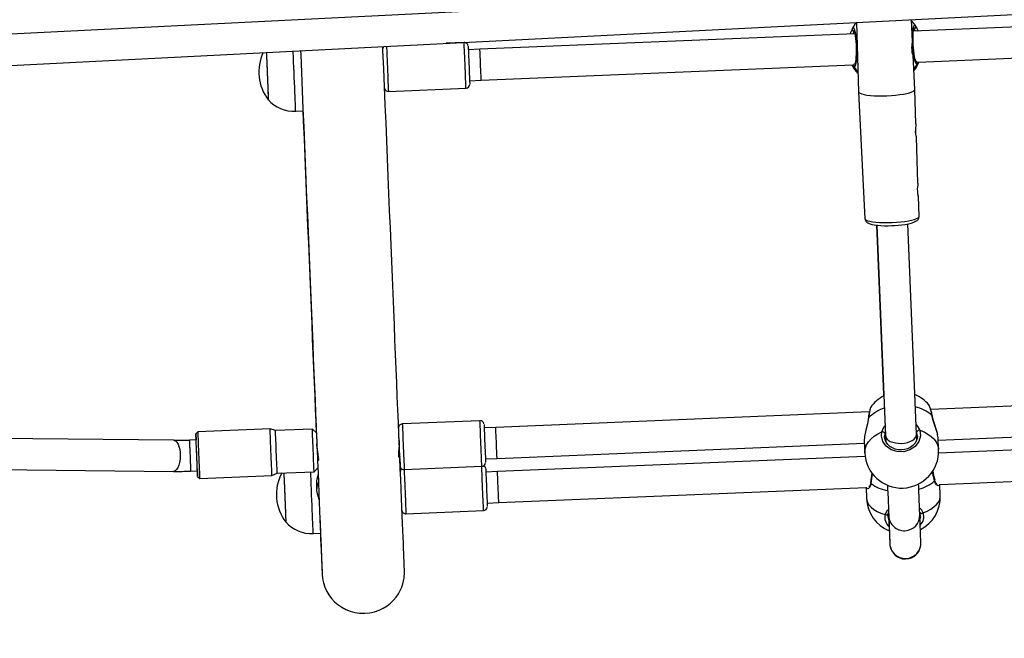
# Model space of a CAD drawing. Units: millimetres. Extents: x -495 to 1505, y -115 to 1096.
# Drawn here: x 561 to 611, y 154 to 185 of the extents above; entities that cross this region are included whole.
import ezdxf

# ---------------------------------------------------------------- set-up
doc = ezdxf.new("R2010")
doc.units = ezdxf.units.MM
doc.header["$LTSCALE"] = 45
doc.header["$PDSIZE"] = -1
doc.layers.add('VP-DIM', color=7, linetype='Continuous')
doc.layers.add('VP-EQ', color=7, linetype='Continuous', true_color=0x8a3492)
doc.dimstyles.get("Standard").update_dxf_attribs({"dimtxt": 14, "dimasz": 15, "dimexe": 20, "dimexo": 50, "dimgap": 20, "dimtad": 0, "dimdec": 0, "dimzin": 0, "dimdsep": 46, "dimtxsty": 'Standard', "dimcen": -0.001, "dimadec": 0, "dimazin": 0, "dimtfac": 1, "dimtdec": 4, "dimtofl": 0, "dimtmove": 0, "dimatfit": 3, "dimfxl": 70, "dimfxlon": 1, "dimtolj": 1, "dimtzin": 0, "dimarcsym": 0})

# ---------------------------------------------------------------- blocks, each defined once
blk = doc.blocks.new('*D1404')
at = {"layer": 'Defpoints', "color": 0}
for p in [(415.671, 664.521), (1407.71, 664.521), (904.766, 131.634)]:
    blk.add_point(p, dxfattribs=at)
at = {"layer": 'VP-DIM', "color": 0, "lineweight": -2}
for p, q in [((1337.71, 664.521), (1427.71, 664.521)), ((1407.71, 649.521), (1407.71, 435.577)), ((1407.71, 146.634), (1407.71, 360.577)), ((1337.71, 131.634), (1427.71, 131.634))]:
    blk.add_line(p, q, dxfattribs=at)
at = {"layer": 'VP-DIM', "color": 0}
for points in [[(1410.21, 649.521), (1405.21, 649.521), (1407.71, 664.521)], [(1405.21, 146.634), (1410.21, 146.634), (1407.71, 131.634)]]:
    blk.add_solid(points, dxfattribs=at)
at = {"layer": 'VP-DIM', "color": 0, "insert": (1407.71, 398.077), "char_height": 14, "attachment_point": 5, "rotation": 90}
blk.add_mtext('\\A1;540', dxfattribs=at)
blk = doc.blocks.new('*D1408')
at = {"layer": 'Defpoints', "color": 0}
for p in [(405.658, 831.571), (640.147, -21.923), (1484.571, -21.923)]:
    blk.add_point(p, dxfattribs=at)
at = {"layer": 'VP-DIM', "color": 0, "lineweight": -2}
for p, q in [((1414.571, 831.571), (1504.571, 831.571)), ((1484.571, 816.571), (1484.571, 437.82)), ((1484.571, -6.923), (1484.571, 360.486)), ((1414.571, -21.923), (1504.571, -21.923))]:
    blk.add_line(p, q, dxfattribs=at)
at = {"layer": 'VP-DIM', "color": 0}
for points in [[(1487.071, 816.571), (1482.071, 816.571), (1484.571, 831.571)], [(1482.071, -6.923), (1487.071, -6.923), (1484.571, -21.923)]]:
    blk.add_solid(points, dxfattribs=at)
at = {"layer": 'VP-DIM', "color": 0, "insert": (1484.571, 399.153), "char_height": 14, "attachment_point": 5, "rotation": 90}
blk.add_mtext('\\A1;853', dxfattribs=at)
blk = doc.blocks.new('RB1379_')
at = {"color": 0, "linetype": 'Continuous', "lineweight": 25}
for p, q in [((468.049, 336.228), (404.877, 400.571)), ((403.735, 399.45), (466.907, 335.107)), ((556.844, 284.868), (475.142, 358.522)), ((474.071, 357.333), (555.772, 283.679)), ((484.457, 343.795), (484.729, 343.545)), ((488.557, 341.149), (491.503, 338.443)), ((493.092, 340.174), (492.413, 340.798)), ((493.428, 339.357), (492.986, 339.762)), ((507.654, 326.289), (493.428, 339.357)), ((491.904, 338.584), (492.345, 338.178)), ((492.345, 338.178), (506.442, 325.229)), ((468.878, 335.44), (468.621, 335.676)), ((469.222, 335.667), (469.081, 335.661)), ((471.966, 333.147), (469.222, 335.667)), ((468.875, 335.436), (468.878, 335.44)), ((467.538, 334.498), (467.796, 334.262)), ((467.593, 334.041), (467.599, 333.899)), ((467.599, 333.899), (470.342, 331.379)), ((471.961, 333.141), (471.966, 333.147)), ((472.1, 332.887), (471.966, 333.147)), ((472.096, 332.882), (472.1, 332.887)), ((473.5, 331.602), (472.1, 332.887)), ((473.495, 331.597), (473.5, 331.602)), ((473.512, 331.319), (473.5, 331.602)), ((470.342, 331.379), (470.612, 331.267)), ((470.612, 331.267), (472.011, 329.982)), ((472.011, 329.982), (472.294, 329.994)), ((472.565, 330.288), (472.604, 330.252)), ((471.699, 329.347), (471.65, 329.392)), ((471.701, 329.358), (471.695, 329.351)), ((479.913, 325.812), (476.968, 328.518)), ((469.731, 327.76), (470.004, 327.509)), ((475.648, 327.456), (475.687, 327.42)), ((475.378, 326.788), (478.324, 324.082)), ((508.115, 326.643), (505.676, 324.034)), ((507.753, 326.57), (507.759, 326.57)), ((473.831, 325.114), (476.777, 322.408)), ((480.249, 324.995), (479.807, 325.401)), ((494.421, 311.977), (480.249, 324.995)), ((506.429, 325.136), (506.446, 325.238)), ((509.457, 323.896), (510.222, 324.743)), ((478.725, 324.223), (479.167, 323.817)), ((505.675, 324.034), (501.292, 319.176)), ((526.802, 308.701), (509.876, 324.248)), ((509.949, 324.181), (509.985, 324.314)), ((510.149, 324.38), (510.147, 324.364)), ((478.703, 323.321), (478.261, 323.727)), ((479.167, 323.817), (493.104, 311.014)), ((507.812, 322.072), (509.001, 323.39)), ((492.652, 310.508), (478.703, 323.321)), ((508.922, 322.952), (525.591, 307.641)), ((477.178, 322.549), (477.62, 322.143)), ((477.62, 322.143), (491.563, 309.336)), ((506.601, 320.778), (507.811, 322.072)), ((504.518, 318.55), (506.135, 320.279)), ((501.485, 318.511), (494.148, 310.524)), ((501.479, 318.519), (495.569, 312.083)), ((503.342, 317.292), (504.052, 318.052)), ((495.326, 309.442), (502.663, 317.429)), ((494.15, 311.776), (494.101, 311.738)), ((494.173, 311.78), (494.112, 311.738)), ((494.639, 312.09), (494.637, 312.091)), ((495.569, 312.083), (495.511, 312.02)), ((495.616, 312.122), (495.568, 312.083)), ((493.175, 311.092), (492.772, 310.652)), ((494.148, 310.524), (493.959, 310.319)), ((494.274, 310.662), (494.214, 310.636)), ((513.569, 294.389), (496.751, 309.837)), ((496.84, 310.052), (496.844, 310.064)), ((491.558, 309.341), (491.173, 308.922)), ((491.707, 309.281), (491.722, 309.26)), ((495.138, 309.236), (495.326, 309.441)), ((495.29, 309.338), (495.324, 309.381)), ((495.324, 309.381), (495.432, 309.517)), ((495.571, 308.082), (495.974, 308.522)), ((495.903, 308.444), (512.252, 293.426)), ((511.8, 292.92), (495.437, 307.95)), ((491.349, 307.479), (490.38, 306.43)), ((491.455, 307.602), (491.362, 307.502)), ((493.971, 306.351), (494.356, 306.77)), ((494.259, 306.921), (494.283, 306.912)), ((494.325, 307.116), (494.326, 307.117)), ((494.353, 306.788), (494.345, 306.782)), ((494.351, 306.775), (510.711, 291.748)), ((491.555, 305.345), (492.524, 306.394)), ((492.491, 306.301), (492.614, 306.46))]:
    blk.add_line(p, q, dxfattribs=at)
at = {"color": 0, "linetype": 'Continuous', "lineweight": 25, "flags": 128}
for points in [[(485.526, 347.006), (485.451, 346.924), (485.338, 346.802), (485.211, 346.663), (485.071, 346.511), (484.925, 346.351), (484.774, 346.187), (484.624, 346.024), (484.478, 345.866), (484.341, 345.716), (484.217, 345.581), (484.107, 345.462), (484.017, 345.363), (483.947, 345.287), (483.901, 345.237), (483.878, 345.213), (483.876, 345.211)], [(485.526, 347.006), (485.463, 346.938), (485.352, 346.817), (485.226, 346.68), (485.088, 346.53), (484.942, 346.37), (484.792, 346.207), (484.642, 346.043), (484.495, 345.884), (484.357, 345.733), (484.231, 345.596), (484.119, 345.475), (484.026, 345.374), (483.954, 345.295), (483.905, 345.241), (483.88, 345.214), (483.876, 345.211)], [(486.838, 345.824), (486.705, 345.68), (486.072, 344.99), (485.439, 344.302), (484.809, 343.616), (484.182, 342.934), (483.559, 342.255), (482.94, 341.581), (482.327, 340.913), (481.719, 340.252), (481.117, 339.597), (480.523, 338.95), (479.936, 338.312), (479.359, 337.683), (478.79, 337.064), (478.231, 336.455), (477.682, 335.858), (477.145, 335.273), (476.619, 334.701), (476.106, 334.142), (475.605, 333.597), (475.118, 333.067), (474.645, 332.552), (474.186, 332.053), (473.742, 331.57), (473.314, 331.104), (473.296, 331.084)], [(484.457, 343.795), (484.464, 343.803), (484.495, 343.836), (484.549, 343.895), (484.626, 343.979), (484.724, 344.085), (484.841, 344.213), (484.975, 344.359), (485.125, 344.522), (485.286, 344.698), (485.457, 344.884), (485.635, 345.077), (485.815, 345.273), (485.995, 345.47), (486.172, 345.662), (486.343, 345.848), (486.504, 346.023), (486.555, 346.079)], [(484.747, 343.565), (484.376, 343.161), (483.752, 342.481), (483.132, 341.806), (482.516, 341.136), (481.906, 340.472), (481.303, 339.815), (480.706, 339.165), (480.117, 338.524), (479.537, 337.892), (478.965, 337.269), (478.403, 336.657), (477.851, 336.056), (477.31, 335.467), (476.781, 334.891), (476.263, 334.327), (475.758, 333.777), (475.267, 333.242), (474.789, 332.722), (474.326, 332.217), (473.878, 331.729), (473.511, 331.33)], [(476.253, 328.035), (476.449, 328.249), (476.877, 328.715), (477.322, 329.199), (477.781, 329.698), (478.254, 330.214), (478.742, 330.745), (479.243, 331.29), (479.757, 331.849), (480.283, 332.422), (480.821, 333.007), (481.37, 333.605), (481.929, 334.213), (482.498, 334.833), (483.076, 335.462), (483.663, 336.101), (484.258, 336.748), (484.859, 337.403), (485.467, 338.065), (486.081, 338.733), (486.7, 339.407), (487.324, 340.086), (487.951, 340.768), (488.581, 341.454), (489.213, 342.143), (489.847, 342.833), (489.987, 342.985)], [(490.127, 342.859), (490.113, 342.843), (490.062, 342.787), (489.989, 342.708), (489.896, 342.607), (489.788, 342.489), (489.666, 342.356), (489.534, 342.213), (489.397, 342.063), (489.258, 341.913), (489.123, 341.765), (488.994, 341.625), (488.876, 341.497), (488.773, 341.384), (488.687, 341.291), (488.621, 341.219), (488.578, 341.172), (488.558, 341.15), (488.557, 341.149)], [(491.503, 338.443), (491.504, 338.445), (491.524, 338.466), (491.567, 338.513), (491.633, 338.585), (491.719, 338.678), (491.822, 338.791), (491.94, 338.919), (492.069, 339.059), (492.204, 339.207), (492.343, 339.358), (492.48, 339.507), (492.611, 339.65), (492.734, 339.783), (492.842, 339.901), (492.935, 340.002), (493.007, 340.081), (493.059, 340.137), (493.087, 340.168), (493.092, 340.174)], [(493.104, 339.891), (493.097, 339.883), (493.067, 339.85), (493.014, 339.793), (492.94, 339.713), (492.849, 339.613), (492.743, 339.498), (492.627, 339.371), (492.503, 339.237), (492.378, 339.1), (492.255, 338.966), (492.139, 338.84), (492.034, 338.726), (491.944, 338.627), (491.871, 338.549), (491.82, 338.493), (491.791, 338.462), (491.785, 338.455)], [(492.345, 338.178), (492.353, 338.186), (492.384, 338.221), (492.44, 338.281), (492.516, 338.363), (492.609, 338.465), (492.715, 338.581), (492.83, 338.705), (492.947, 338.833), (493.061, 338.957), (493.167, 339.072), (493.26, 339.174), (493.335, 339.256), (493.39, 339.315), (493.421, 339.349), (493.428, 339.357)], [(468.049, 336.228), (468.06, 336.214), (468.09, 336.144), (468.091, 336.052), (468.064, 335.941), (468.009, 335.818), (467.929, 335.688), (467.828, 335.557), (467.711, 335.431), (467.583, 335.316), (467.45, 335.217), (467.318, 335.14), (467.194, 335.087), (467.083, 335.061), (466.99, 335.064), (466.92, 335.095), (466.907, 335.107)], [(468.621, 335.676), (468.619, 335.675), (468.599, 335.653), (468.555, 335.604), (468.488, 335.532), (468.402, 335.438), (468.301, 335.328), (468.19, 335.207), (468.074, 335.08), (467.957, 334.954), (467.847, 334.834), (467.747, 334.725), (467.663, 334.634), (467.599, 334.563), (467.556, 334.518), (467.539, 334.498), (467.538, 334.498)], [(467.795, 334.262), (467.786, 334.251), (467.706, 334.164), (467.645, 334.098), (467.607, 334.057), (467.593, 334.041), (467.602, 334.051), (467.635, 334.087), (467.69, 334.147), (467.767, 334.23), (467.861, 334.333), (467.971, 334.453), (468.093, 334.585), (468.222, 334.726), (468.355, 334.871), (468.488, 335.015), (468.616, 335.154), (468.734, 335.283), (468.84, 335.399), (468.93, 335.496), (469.001, 335.573), (469.05, 335.627), (469.076, 335.656), (469.076, 335.656)], [(469.222, 335.667), (469.217, 335.661), (469.19, 335.631), (469.138, 335.575), (469.065, 335.495), (468.971, 335.394), (468.861, 335.273), (468.737, 335.138), (468.603, 334.992), (468.463, 334.84), (468.322, 334.686), (468.183, 334.535), (468.051, 334.392), (467.93, 334.26), (467.824, 334.144), (467.735, 334.048), (467.667, 333.974), (467.622, 333.924), (467.6, 333.901), (467.599, 333.899)], [(469.076, 335.656), (469.079, 335.659), (469.058, 335.636), (469.013, 335.588), (468.947, 335.516), (468.878, 335.44)], [(467.796, 334.262), (467.808, 334.275), (467.845, 334.316), (467.905, 334.381), (467.986, 334.469), (468.083, 334.574), (468.191, 334.692), (468.307, 334.818), (468.424, 334.945), (468.536, 335.068), (468.64, 335.181), (468.729, 335.278), (468.8, 335.355), (468.849, 335.409), (468.875, 335.436)], [(470.342, 331.379), (470.344, 331.381), (470.365, 331.404), (470.411, 331.454), (470.479, 331.528), (470.567, 331.624), (470.674, 331.74), (470.795, 331.871), (470.926, 332.015), (471.065, 332.166), (471.207, 332.32), (471.346, 332.472), (471.48, 332.618), (471.605, 332.753), (471.715, 332.874), (471.808, 332.975), (471.882, 333.055), (471.933, 333.111), (471.961, 333.141)], [(470.612, 331.267), (470.622, 331.277), (470.655, 331.313), (470.71, 331.373), (470.786, 331.456), (470.881, 331.559), (470.991, 331.679), (471.112, 331.811), (471.242, 331.952), (471.375, 332.097), (471.507, 332.241), (471.635, 332.38), (471.754, 332.51), (471.86, 332.625), (471.949, 332.723), (472.02, 332.8), (472.069, 332.854), (472.096, 332.882)], [(472.011, 329.982), (472.021, 329.992), (472.054, 330.028), (472.109, 330.088), (472.186, 330.171), (472.28, 330.274), (472.39, 330.394), (472.512, 330.526), (472.641, 330.667), (472.774, 330.812), (472.907, 330.956), (473.034, 331.095), (473.153, 331.224), (473.259, 331.34), (473.349, 331.438), (473.419, 331.515), (473.469, 331.568), (473.495, 331.597)], [(470.862, 331.038), (470.845, 331.019), (470.756, 330.922), (470.648, 330.805), (470.525, 330.671), (470.389, 330.522), (470.244, 330.365), (470.094, 330.202), (469.943, 330.038), (469.796, 329.877), (469.656, 329.725), (469.527, 329.584), (469.413, 329.46), (469.316, 329.355), (469.24, 329.272), (469.187, 329.214), (469.157, 329.182), (469.151, 329.175)], [(470.862, 331.038), (470.854, 331.029), (470.768, 330.935), (470.662, 330.82), (470.54, 330.687), (470.405, 330.541), (470.261, 330.384), (470.112, 330.221), (469.961, 330.057), (469.813, 329.896), (469.672, 329.742), (469.542, 329.6), (469.426, 329.474), (469.327, 329.366), (469.248, 329.281), (469.192, 329.22), (469.159, 329.184), (469.151, 329.175)], [(473.512, 331.319), (473.508, 331.315), (473.482, 331.287), (473.433, 331.233), (473.361, 331.156), (473.272, 331.058), (473.166, 330.943), (473.051, 330.817), (472.929, 330.684), (472.806, 330.551), (472.687, 330.421), (472.577, 330.301), (472.48, 330.196), (472.4, 330.109), (472.341, 330.045), (472.305, 330.006), (472.294, 329.994)], [(472.581, 330.274), (472.574, 330.261), (472.585, 330.241), (472.632, 330.269), (472.704, 330.344), (472.791, 330.455), (472.888, 330.59), (472.992, 330.734), (473.094, 330.863), (473.132, 330.903)], [(472.294, 329.994), (472.128, 329.813), (471.766, 329.42), (471.423, 329.046), (471.098, 328.692), (470.791, 328.359), (470.503, 328.045), (470.234, 327.753), (469.985, 327.482), (469.755, 327.232), (469.546, 327.005), (469.357, 326.799), (469.188, 326.616), (469.041, 326.455), (468.914, 326.318), (468.808, 326.203), (468.724, 326.111), (468.661, 326.043), (468.621, 326), (468.609, 325.987), (468.61, 325.988)], [(469.731, 327.76), (469.738, 327.767), (469.767, 327.799), (469.82, 327.857), (469.896, 327.939), (469.993, 328.044), (470.109, 328.171), (470.243, 328.316), (470.392, 328.478), (470.553, 328.654), (470.723, 328.839), (470.9, 329.032), (471.081, 329.228), (471.261, 329.425), (471.438, 329.618), (471.609, 329.804), (471.771, 329.98), (471.882, 330.101)], [(471.673, 329.371), (471.717, 329.405), (471.742, 329.427), (471.747, 329.438), (471.732, 329.436), (471.649, 329.392), (471.515, 329.291), (471.481, 329.26)], [(471.176, 328.785), (471.27, 328.881), (471.276, 328.886)], [(476.968, 328.518), (476.967, 328.518), (476.95, 328.499), (476.91, 328.455), (476.847, 328.386), (476.763, 328.296), (476.662, 328.185), (476.545, 328.059), (476.418, 327.92), (476.283, 327.773), (476.145, 327.622), (476.007, 327.472), (475.875, 327.328), (475.751, 327.194), (475.641, 327.073), (475.546, 326.971), (475.471, 326.889), (475.417, 326.83), (475.386, 326.796), (475.378, 326.788)], [(470.695, 328.262), (470.588, 328.146), (470.314, 327.847), (470.058, 327.568), (469.822, 327.311), (469.606, 327.076), (469.411, 326.863), (469.235, 326.672), (469.081, 326.503), (468.947, 326.357), (468.834, 326.233), (468.742, 326.133), (468.67, 326.055), (468.619, 325.999), (468.585, 325.961), (468.573, 325.948), (468.562, 325.936), (468.544, 325.915), (468.523, 325.89), (468.496, 325.856), (468.453, 325.802), (468.394, 325.718), (468.315, 325.592), (468.211, 325.385), (468.124, 325.151), (468.073, 324.951), (468.041, 324.733), (468.032, 324.504), (468.048, 324.27), (468.091, 324.035), (468.161, 323.804), (468.258, 323.581), (468.379, 323.37), (468.525, 323.173), (468.709, 322.98), (468.909, 322.815), (469.122, 322.68), (469.342, 322.574), (469.567, 322.495), (469.792, 322.444), (470.016, 322.417), (470.234, 322.415), (470.445, 322.433), (470.645, 322.471), (470.833, 322.525), (471.006, 322.593), (471.163, 322.67), (471.302, 322.752), (471.421, 322.835), (471.517, 322.911), (471.582, 322.968), (471.622, 323.005), (471.648, 323.031), (471.664, 323.048), (471.679, 323.062), (471.69, 323.074), (471.699, 323.084), (471.71, 323.095), (471.73, 323.117), (471.773, 323.164), (471.841, 323.237), (471.928, 323.331), (472.035, 323.448), (472.163, 323.587), (472.312, 323.749), (472.482, 323.934), (472.672, 324.14), (472.882, 324.369), (473.113, 324.619), (473.363, 324.891), (473.632, 325.184), (473.921, 325.498), (474.228, 325.833), (474.554, 326.188), (474.899, 326.562), (475.26, 326.956), (475.64, 327.369), (475.687, 327.42)], [(475.615, 327.341), (475.535, 327.255), (475.461, 327.174), (475.406, 327.115), (475.375, 327.08), (475.366, 327.071), (475.382, 327.087), (475.42, 327.129), (475.481, 327.195), (475.561, 327.283), (475.658, 327.388), (475.768, 327.508), (475.888, 327.638), (476.012, 327.774), (476.138, 327.91), (476.259, 328.042), (476.371, 328.164), (476.454, 328.254)], [(476.251, 328.037), (476.198, 327.98), (476.08, 327.871), (475.948, 327.757), (475.819, 327.646), (475.717, 327.549), (475.656, 327.476), (475.638, 327.434), (475.663, 327.429), (475.671, 327.435)], [(475.687, 327.42), (475.678, 327.41), (475.671, 327.402), (475.688, 327.42), (475.727, 327.464), (475.788, 327.529), (475.864, 327.612), (475.951, 327.708), (476.044, 327.808), (476.135, 327.907), (476.219, 327.999), (476.254, 328.037)], [(475.38, 326.799), (475.363, 326.781), (475.3, 326.713), (475.217, 326.622), (475.115, 326.511), (474.999, 326.385), (474.872, 326.246), (474.737, 326.099), (474.598, 325.948), (474.461, 325.799), (474.328, 325.654), (474.205, 325.52), (474.094, 325.4), (474, 325.297), (473.924, 325.215), (473.87, 325.156), (473.839, 325.122), (473.831, 325.114)], [(507.759, 326.57), (507.813, 326.57), (507.801, 326.485), (507.713, 326.326), (507.557, 326.111), (507.353, 325.867), (507.125, 325.624), (506.897, 325.406), (506.694, 325.236), (506.537, 325.132), (506.446, 325.106), (506.429, 325.136), (506.429, 325.136)], [(507.742, 326.456), (507.741, 326.45), (507.73, 326.423), (507.703, 326.37), (507.657, 326.294), (507.59, 326.198), (507.507, 326.088), (507.409, 325.969), (507.301, 325.845), (507.186, 325.722), (507.069, 325.602), (506.953, 325.492), (506.843, 325.393), (506.743, 325.311), (506.658, 325.247), (506.598, 325.208), (506.56, 325.189), (506.549, 325.185)], [(508.115, 326.642), (507.996, 326.628), (507.758, 326.575)], [(507.71, 326.404), (507.696, 326.399), (507.566, 326.351)], [(478.324, 324.082), (478.331, 324.09), (478.362, 324.124), (478.417, 324.183), (478.492, 324.265), (478.586, 324.367), (478.697, 324.488), (478.82, 324.622), (478.953, 324.766), (479.09, 324.916), (479.229, 325.067), (479.364, 325.214), (479.491, 325.353), (479.608, 325.479), (479.709, 325.59), (479.792, 325.681), (479.855, 325.749), (479.896, 325.793), (479.913, 325.812), (479.913, 325.812)], [(479.925, 325.53), (479.924, 325.528), (479.904, 325.506), (479.86, 325.459), (479.796, 325.388), (479.712, 325.297), (479.612, 325.188), (479.499, 325.065), (479.378, 324.934), (479.253, 324.797), (479.128, 324.662), (479.009, 324.532), (478.898, 324.412), (478.801, 324.306), (478.721, 324.219), (478.661, 324.153), (478.622, 324.111), (478.607, 324.094)], [(479.978, 324.7), (480.072, 324.803), (480.15, 324.887), (480.207, 324.949), (480.24, 324.985), (480.249, 324.995)], [(506.391, 324.799), (506.394, 324.878), (506.429, 325.136)], [(479.167, 323.817), (479.172, 323.823), (479.201, 323.854), (479.254, 323.912), (479.328, 323.992), (479.42, 324.092), (479.525, 324.207), (479.639, 324.331), (479.756, 324.458), (479.871, 324.583), (479.978, 324.7)], [(508.831, 322.931), (508.796, 322.966), (508.839, 323.084), (508.954, 323.272), (509.128, 323.507), (509.341, 323.76), (509.567, 324.001), (509.783, 324.206), (509.965, 324.353), (510.093, 324.427), (510.152, 324.418), (510.149, 324.38)], [(510.152, 324.38), (510.184, 324.621), (510.188, 324.705)], [(476.777, 322.408), (476.785, 322.416), (476.816, 322.45), (476.87, 322.509), (476.946, 322.591), (477.04, 322.694), (477.151, 322.814), (477.274, 322.948), (477.406, 323.093), (477.544, 323.242), (477.682, 323.393), (477.817, 323.54), (477.945, 323.679), (478.061, 323.805), (478.163, 323.916), (478.246, 324.007), (478.309, 324.075), (478.319, 324.086)], [(505.676, 324.034), (505.676, 324.034), (505.661, 323.992), (505.673, 323.926), (505.712, 323.84), (505.776, 323.733), (505.864, 323.611), (505.973, 323.474), (506.102, 323.327), (506.246, 323.173), (506.402, 323.016), (506.567, 322.861)], [(508.87, 323.056), (508.87, 323.057), (508.878, 323.081), (508.9, 323.129), (508.942, 323.202), (509.002, 323.295), (509.081, 323.405), (509.174, 323.525), (509.277, 323.65), (509.388, 323.777), (509.502, 323.9), (509.616, 324.016), (509.725, 324.119), (509.825, 324.207), (509.912, 324.276), (509.981, 324.324), (510.021, 324.345), (510.035, 324.351), (510.034, 324.351)], [(509, 323.391), (508.993, 323.384), (509, 323.406), (509.028, 323.458), (509.078, 323.533), (509.147, 323.618), (509.227, 323.701), (509.309, 323.774), (509.383, 323.835), (509.437, 323.879), (509.457, 323.896)], [(510.147, 324.364), (510.098, 324.206), (510.052, 324.086)], [(478.379, 323.856), (478.378, 323.854), (478.357, 323.832), (478.314, 323.785), (478.249, 323.715), (478.165, 323.623), (478.065, 323.514), (477.953, 323.392), (477.832, 323.26), (477.707, 323.124), (477.582, 322.988), (477.462, 322.858), (477.352, 322.738), (477.255, 322.632), (477.175, 322.545), (477.114, 322.479), (477.076, 322.437), (477.06, 322.421)], [(509.082, 323.513), (509.035, 323.44), (509.004, 323.395)], [(509.198, 323.671), (509.132, 323.585), (509.082, 323.513)], [(477.62, 322.143), (477.622, 322.145), (477.645, 322.17), (477.692, 322.222), (477.762, 322.297), (477.849, 322.392), (477.952, 322.504), (478.064, 322.626), (478.18, 322.753), (478.296, 322.879), (478.406, 322.998), (478.504, 323.105), (478.586, 323.194), (478.648, 323.262), (478.688, 323.305), (478.702, 323.321), (478.703, 323.321)], [(508.831, 322.931), (508.576, 322.874), (508.529, 322.868)], [(506.567, 322.861), (506.736, 322.71), (506.906, 322.567), (507.071, 322.436), (507.229, 322.321), (507.374, 322.223), (507.504, 322.146), (507.615, 322.092), (507.705, 322.061), (507.771, 322.054), (507.811, 322.072), (507.812, 322.072)], [(506.601, 320.778), (506.573, 320.754), (506.516, 320.71), (506.439, 320.647), (506.352, 320.57), (506.271, 320.487), (506.205, 320.406), (506.158, 320.338), (506.132, 320.289), (506.127, 320.272), (506.143, 320.29), (506.176, 320.339), (506.217, 320.4), (506.217, 320.4)], [(506.217, 320.4), (506.279, 320.487), (506.327, 320.545)], [(501.294, 319.172), (501.258, 319.128), (501.233, 319.055), (501.229, 318.986), (501.241, 318.918), (501.269, 318.838), (501.33, 318.725), (501.407, 318.612), (501.507, 318.483), (501.621, 318.35), (501.748, 318.213), (501.886, 318.075), (502.022, 317.945), (502.03, 317.937)], [(501.292, 319.176), (501.279, 319.147), (501.285, 319.087), (501.318, 319.006), (501.377, 318.904), (501.461, 318.786), (501.566, 318.652), (501.691, 318.508), (501.832, 318.357), (501.986, 318.203), (502.148, 318.05)], [(504.518, 318.55), (504.491, 318.527), (504.435, 318.484), (504.358, 318.423), (504.271, 318.346), (504.19, 318.262), (504.124, 318.182), (504.077, 318.113), (504.05, 318.063), (504.044, 318.045), (504.059, 318.062), (504.091, 318.109), (504.132, 318.17), (504.132, 318.17)], [(502.05, 317.919), (502.116, 317.86), (502.136, 317.843)], [(502.136, 317.843), (502.265, 317.731), (502.413, 317.611), (502.556, 317.503), (502.692, 317.409), (502.819, 317.331), (502.938, 317.269), (503.056, 317.227), (503.132, 317.215), (503.204, 317.219), (503.277, 317.243), (503.342, 317.292)], [(502.148, 318.05), (502.315, 317.901), (502.481, 317.761), (502.644, 317.633), (502.798, 317.521), (502.939, 317.427), (503.065, 317.355), (503.171, 317.305), (503.255, 317.279), (503.314, 317.277), (503.342, 317.292)], [(494.112, 311.738), (493.914, 311.602), (493.632, 311.431), (493.356, 311.249), (493.176, 311.091)], [(494.173, 311.78), (494.16, 311.78), (494.151, 311.775)], [(494.637, 312.091), (494.633, 312.092), (494.517, 312.032), (494.331, 311.902), (494.173, 311.78)], [(492.772, 310.652), (492.831, 310.711), (492.969, 310.807), (493.129, 310.877), (493.309, 310.918), (493.505, 310.93), (493.714, 310.912), (493.932, 310.865), (494.154, 310.79)], [(495.591, 309.47), (495.408, 309.239), (495.147, 309.093), (494.839, 309.049), (494.519, 309.112), (494.226, 309.273), (493.994, 309.512), (493.844, 309.802), (493.792, 310.112), (493.845, 310.409), (493.998, 310.661), (494.154, 310.79)], [(494.154, 310.79), (494.431, 310.9), (494.499, 310.906)], [(495.293, 309.338), (495.199, 309.265), (495.07, 309.204), (494.926, 309.172), (494.776, 309.167), (494.623, 309.192), (494.474, 309.244), (494.333, 309.322), (494.207, 309.424), (494.099, 309.543), (494.013, 309.678), (493.953, 309.821), (493.919, 309.969), (493.913, 310.117), (493.936, 310.258), (493.986, 310.389), (494.062, 310.504), (494.077, 310.518)], [(494.214, 310.636), (494.081, 310.525), (494.076, 310.517)], [(491.883, 309.296), (491.71, 309.213), (491.588, 309.216), (491.548, 309.291), (491.578, 309.339)], [(491.906, 309.34), (491.847, 309.301), (491.778, 309.27), (491.726, 309.258), (491.704, 309.259), (491.705, 309.258)], [(495.432, 309.517), (495.447, 309.549), (495.457, 309.584)], [(495.591, 309.47), (495.684, 309.255), (495.749, 309.042), (495.785, 308.836), (495.79, 308.639), (495.764, 308.457), (495.708, 308.291), (495.623, 308.146), (495.571, 308.082)], [(496.07, 308.652), (496.114, 308.712), (496.247, 308.952), (496.39, 309.241), (496.468, 309.392), (496.553, 309.539), (496.575, 309.574)], [(496.075, 308.65), (496.154, 308.777), (496.233, 308.919), (496.312, 309.073), (496.392, 309.232), (496.473, 309.386), (496.545, 309.51), (496.573, 309.55)], [(496.575, 309.574), (496.576, 309.56), (496.572, 309.551)], [(491.173, 308.922), (491.129, 308.867), (491.063, 308.742), (491.025, 308.596), (491.016, 308.432), (491.037, 308.253), (491.087, 308.062), (491.165, 307.863), (491.269, 307.66)], [(492.418, 308.642), (492.317, 308.532), (492.129, 308.327), (491.959, 308.142), (491.809, 307.979), (491.679, 307.837), (491.569, 307.718), (491.48, 307.621), (491.411, 307.547), (491.365, 307.496), (491.349, 307.479)], [(495.973, 308.523), (495.98, 308.528), (496.07, 308.652)], [(491.269, 307.66), (491.506, 307.726), (491.568, 307.717)], [(491.362, 307.502), (491.26, 307.39), (491.08, 307.194), (490.919, 307.019), (490.778, 306.865), (490.657, 306.733), (490.556, 306.623), (490.475, 306.535), (490.416, 306.471), (490.378, 306.428), (490.359, 306.408), (490.354, 306.403), (490.348, 306.396), (490.342, 306.389), (490.332, 306.377), (490.314, 306.354), (490.275, 306.297), (490.223, 306.2), (490.184, 306.097), (490.155, 305.946), (490.153, 305.815), (490.175, 305.678), (490.222, 305.54), (490.296, 305.411), (490.394, 305.297), (490.519, 305.197), (490.651, 305.128), (490.784, 305.088), (490.913, 305.071), (491.035, 305.075), (491.147, 305.094), (491.247, 305.127), (491.332, 305.167), (491.403, 305.21), (491.457, 305.25), (491.494, 305.282), (491.51, 305.298), (491.519, 305.306), (491.524, 305.312), (491.529, 305.317), (491.535, 305.323), (491.54, 305.328), (491.555, 305.345)], [(491.278, 307.483), (491.168, 307.293), (491.168, 307.29)], [(491.269, 307.66), (491.279, 307.636), (491.293, 307.614), (491.309, 307.595), (491.328, 307.58), (491.347, 307.57), (491.366, 307.567), (491.383, 307.57), (491.396, 307.578)], [(491.396, 307.578), (491.278, 307.484), (491.278, 307.483)], [(491.389, 307.57), (491.467, 307.608), (491.468, 307.609)], [(492.524, 306.394), (492.542, 306.412), (492.592, 306.467), (492.662, 306.543), (492.753, 306.642), (492.865, 306.763), (492.997, 306.907), (493.148, 307.072), (493.319, 307.258), (493.509, 307.464), (493.602, 307.565)], [(494.284, 307.09), (494.435, 307.327), (494.56, 307.512)], [(494.345, 306.782), (494.308, 306.757), (494.239, 306.776), (494.213, 306.881), (494.228, 306.963), (494.269, 307.063), (494.284, 307.09)], [(494.263, 306.907), (494.263, 306.907), (494.261, 306.922), (494.263, 306.962), (494.282, 307.029), (494.323, 307.114), (494.325, 307.116)], [(490.38, 306.43), (490.37, 306.42), (490.37, 306.42)], [(492.365, 306.228), (492.479, 306.286), (492.491, 306.301)], [(492.627, 306.505), (492.607, 306.447), (492.601, 306.438)], [(492.614, 306.46), (492.607, 306.445), (492.605, 306.428), (492.61, 306.41), (492.621, 306.392), (492.638, 306.374), (492.658, 306.359), (492.682, 306.348), (492.706, 306.34)], [(492.706, 306.34), (492.918, 306.253), (493.122, 306.193), (493.317, 306.159), (493.497, 306.154), (493.66, 306.176), (493.802, 306.226), (493.921, 306.303), (493.971, 306.351)]]:
    blk.add_lwpolyline(points, dxfattribs=at)
at = {"color": 0, "linetype": 'Continuous', "lineweight": 25}
for centre, radius, start, end in [((486.192, 344.917), 2.334, 109.6747, 172.7665), ((485.637, 345.106), 1.761, 176.375, 227.9807), ((490.005, 342.76), 0.173, 74.225, 120.9532), ((488.673, 341.294), 0.183, 153.1597, 231.3102), ((492.973, 340.027), 0.187, 319.6733, 51.7344), ((491.64, 338.583), 0.193, 225.4029, 310.28), ((479.206, 347.22), 15.662, 224.5721, 227.4803), ((479.086, 347.096), 17.09, 224.5483, 227.4902), ((471.467, 328.881), 2.334, 107.0996, 172.7665), ((472.913, 328.057), 1.884, 117.1055, 157.7205), ((470.916, 329.074), 1.766, 176.3939, 227.9635), ((476.83, 328.372), 0.198, 46.7249, 138.7465), ((475.497, 326.934), 0.189, 139.2993, 230.6872), ((475.281, 326.712), 0.185, 77.7472, 124.3984), ((508.85, 323.695), 3.08, 111.0068, 116.4682), ((507.777, 326.476), 0.0989, 108.5832, 226.9593), ((479.789, 325.664), 0.19, 323.0265, 49.8571), ((473.951, 325.26), 0.189, 139.2993, 230.6872), ((508.217, 324.673), 1.9, 162.0041, 178.5754), ((508.214, 324.678), 1.895, 162.1259, 178.6499), ((506.526, 325.114), 0.0994, 89.8487, 167.2087), ((478.459, 324.228), 0.199, 226.7293, 309.2096), ((478.24, 323.989), 0.191, 323.8295, 13.5752), ((510.051, 324.387), 0.0989, 227.9009, 346.2895), ((508.217, 324.673), 1.9, 277.2825, 292.8584), ((508.222, 324.67), 1.895, 277.2083, 292.7381), ((508.801, 323.025), 0.0994, 287.6479, 5.0131), ((508.759, 323.429), 0.504, 278.2198, 288.8474), ((476.913, 322.555), 0.199, 226.7293, 309.2096), ((495.382, 310.431), 1.823, 114.1827, 132.4903), ((494.238, 309.906), 1.875, 62.4096, 91.9773), ((494.955, 310.221), 1.9, 72.314, 99.5848), ((494.083, 310.673), 0.136, 344.0067, 58.9127), ((494.955, 310.221), 1.9, 355.2724, 22.5498), ((494.171, 309.367), 1.9, 137.4409, 317.4409), ((494.67, 309.47), 1.907, 3.1364, 32.173), ((494.866, 309.849), 0.818, 332.3373, 358.6931), ((494.998, 310.739), 1.972, 322.9583, 339.5664), ((495.254, 310.62), 1.686, 321.6253, 340.2806), ((486.623, 316.445), 8.876, 306.3414, 309.6795), ((491.94, 309.292), 0.0576, 124.6076, 176.8695), ((493.854, 309.594), 1.994, 188.6055, 215.2495), ((486.84, 316.222), 8.546, 306.3668, 309.6451), ((495.48, 309.39), 0.136, 35.9619, 110.8373), ((492.572, 307.636), 1.9, 137.4239, 202.5077), ((491.585, 307.126), 0.62, 120.5877, 185.063), ((491.937, 306.938), 0.799, 137.3387, 227.5065), ((494.427, 309.119), 2.035, 240.1321, 265.976), ((501.446, 302.76), 8.347, 145.2206, 148.5344), ((494.276, 307.147), 0.058, 278.1176, 327.41), ((490.967, 305.889), 0.799, 137.3226, 227.5066), ((491.938, 306.936), 0.799, 227.3559, 317.2213), ((492.572, 307.636), 1.9, 252.5112, 317.4239), ((492.177, 306.578), 0.581, 267.7568, 335.7705), ((492.29, 306.548), 0.465, 333.5187, 10.8417), ((490.969, 305.887), 0.799, 227.3559, 317.201)]:
    blk.add_arc(centre, radius, start, end, dxfattribs=at)
for start_param, end_param in [(3.14165, 4.712654), (4.712654, 6.283242)]:
    blk.add_ellipse((494.737, 309.983), major_axis=(0.589, -0.541), ratio=0.539939, start_param=start_param, end_param=end_param, dxfattribs=at)
blk = doc.blocks.new('RB1379_2D')
at = {"layer": 'VP-EQ', "color": 0, "rotation": 44.94140773184712}
blk.add_blockref('RB1379_', (474.792, -404.869), dxfattribs=at)

msp = doc.modelspace()

# ---------------------------------------------------------------- block references
at = {"layer": 'VP-EQ', "color": 0}
msp.add_blockref('RB1379_2D', (0, 0), dxfattribs=at)

# ---------------------------------------------------------------- dimensions: what is measured, and where the dimension line sits
at = {"layer": 'VP-DIM', "color": 0}
dim = msp.add_linear_dim(base=(1484.571, -21.923), p1=(405.658, 831.571), p2=(640.147, -21.923), angle=90, dimstyle='Standard', dxfattribs=at)
dim.commit()
dim.dimension.update_dxf_attribs({"geometry": '*D1408', "text_midpoint": (1484.571, 399.153), "dimtype": 160})
dim = msp.add_linear_dim(base=(1407.71, 664.521), p1=(904.766, 131.634), p2=(415.671, 664.521), angle=90, text='540', dimstyle='Standard', dxfattribs=at)
dim.commit()
dim.dimension.update_dxf_attribs({"geometry": '*D1404', "text_midpoint": (1407.71, 398.077)})

doc.saveas('drawing.dxf')
